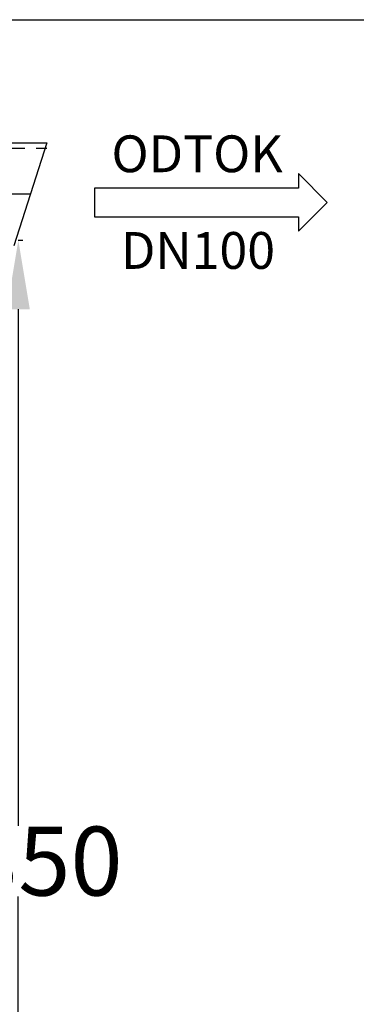
# Model space of a CAD drawing. Units: inches. Extents: x -891 to 4884, y -3526 to 4641.
# Drawn here: x 3260 to 3626, y 955 to 2026 of the extents above; entities that cross this region are included whole.
import ezdxf
from ezdxf.enums import TextEntityAlignment as Align

# ---------------------------------------------------------------- set-up
doc = ezdxf.new("R2010")
doc.units = ezdxf.units.IN
doc.header["$MEASUREMENT"] = 0
doc.linetypes.add('DASHED', pattern=[0.75, 0.5, -0.25])
doc.linetypes.add('ČÁRKOVANÁ', pattern=[19.05, 12.7, -6.35])
doc.layers.get('Defpoints').update_dxf_attribs({"lineweight": 5})
for name, color, linetype in [('AS-hladina vody', 4, 'ČÁRKOVANÁ'), ('AS-Koty', 130, 'Continuous'), ('AS-Nevid', 241, 'DASHED'), ('AS-Text', 7, 'Continuous')]:
    doc.layers.add(name, color=color, linetype=linetype)
doc.styles.add('Romans', font='romans.shx')
doc.styles.get("Standard").update_dxf_attribs({"font": 'ARIAL.TTF'})
doc.dimstyles.get("Standard").update_dxf_attribs({"dimtxt": 0.18, "dimasz": 0.18, "dimexe": 0.18, "dimexo": 0.0625, "dimgap": 0.09, "dimtad": 0, "dimtih": 1, "dimtoh": 1, "dimdec": 4, "dimzin": 0, "dimdsep": 46, "dimtxsty": 'Standard', "dimcen": 0.09, "dimadec": 0, "dimazin": 0, "dimtfac": 1, "dimtdec": 4, "dimtofl": 0, "dimtmove": 0, "dimatfit": 3, "dimfxl": 1, "dimtolj": 1, "dimtzin": 0, "dimarcsym": 0})

# ---------------------------------------------------------------- blocks, each defined once
blk = doc.blocks.new('ACTRIX_1')
at = {"color": 7, "linetype": 'Continuous', "ltscale": 25.4}
for p, q in [((35, 0), (28.75, 6.25)), ((28.75, 6.25), (28.75, 3.12)), ((28.75, 3.12), (0, 3.12)), ((28.75, -6.25), (35, 0)), ((0, -3.12), (28.75, -3.12)), ((28.75, -3.12), (28.75, -6.25))]:
    blk.add_line(p, q, dxfattribs=at)
at = {"layer": 'AS-Text', "linetype": 'Continuous', "ltscale": 25.4, "flags": 128}
blk.add_lwpolyline([(-15.67, -3.12), (28.75, -3.12), (28.75, -6.25), (35, 0), (28.75, 6.25), (28.75, 3.12), (-15.67, 3.12)], close=True, dxfattribs=at)
at = {"flags": 1}
blk.add_attdef('Text', (0, 0), '', height=0.125, dxfattribs=at)
blk = doc.blocks.new('*D47')
at = {"layer": 'AS-Koty', "color": 0, "lineweight": -2}
for p, q in [((3258.2, 1786.1), (3263.2, 1786.1)), ((3258.2, 1711.1), (3258.2, 1149.4)), ((3258.2, 510.9), (3258.2, 1072.6)), ((2743.8, 435.9), (3263.2, 435.9))]:
    blk.add_line(p, q, dxfattribs=at)
at = {"layer": 'AS-Koty', "color": 0}
for points in [[(3270.7, 1711.1), (3245.7, 1711.1), (3258.2, 1786.1)], [(3245.7, 510.9), (3270.7, 510.9), (3258.2, 435.9)]]:
    blk.add_solid(points, dxfattribs=at)
at = {"layer": 'Defpoints', "color": 0}
for p in [(3253.2, 1786.1), (2738.8, 435.9), (3258.2, 435.9)]:
    blk.add_point(p, dxfattribs=at)
at = {"layer": 'AS-Koty', "color": 0, "insert": (3258.2, 1111), "char_height": 75, "attachment_point": 5}
blk.add_mtext('\\A1;1350', dxfattribs=at)
blk = doc.blocks.new('*D50')
at = {"layer": 'AS-Koty', "color": 0, "lineweight": -2}
for p, q in [((2409.6, 2025.9), (3822.1, 2025.9)), ((3817.1, 1950.9), (3817.1, 1269.3)), ((3817.1, 510.9), (3817.1, 1192.5)), ((2743.8, 435.9), (3822.1, 435.9))]:
    blk.add_line(p, q, dxfattribs=at)
at = {"layer": 'AS-Koty', "color": 0}
for points in [[(3829.6, 1950.9), (3804.6, 1950.9), (3817.1, 2025.9)], [(3804.6, 510.9), (3829.6, 510.9), (3817.1, 435.9)]]:
    blk.add_solid(points, dxfattribs=at)
at = {"layer": 'Defpoints', "color": 0}
for p in [(2404.6, 2025.9), (2738.8, 435.9), (3817.1, 435.9)]:
    blk.add_point(p, dxfattribs=at)
at = {"layer": 'AS-Koty', "color": 0, "insert": (3817.1, 1230.9), "char_height": 75, "attachment_point": 5}
blk.add_mtext('\\A1;1590', dxfattribs=at)
blk = doc.blocks.new('*D51')
at = {"layer": 'AS-Koty', "color": 0, "lineweight": -2}
for p, q in [((2244.4, 2629.9), (3822.1, 2629.9)), ((3817.1, 2554.9), (3817.1, 2366.3)), ((3817.1, 2100.9), (3817.1, 2289.6)), ((2414.6, 2025.9), (3822.1, 2025.9))]:
    blk.add_line(p, q, dxfattribs=at)
at = {"layer": 'AS-Koty', "color": 0}
for points in [[(3829.6, 2554.9), (3804.6, 2554.9), (3817.1, 2629.9)], [(3804.6, 2100.9), (3829.6, 2100.9), (3817.1, 2025.9)]]:
    blk.add_solid(points, dxfattribs=at)
at = {"layer": 'Defpoints', "color": 0}
for p in [(2239.4, 2629.9), (3817.1, 2629.9), (2409.6, 2025.9)]:
    blk.add_point(p, dxfattribs=at)
at = {"layer": 'AS-Koty', "color": 0, "insert": (3817.1, 2327.9), "char_height": 75, "attachment_point": 5}
blk.add_mtext('\\A1;600', dxfattribs=at)

msp = doc.modelspace()

# ---------------------------------------------------------------- linework, layer by layer
at = {"ltscale": 50}
msp.add_line((2302.7, 1892.1), (3289.1, 1892.1), dxfattribs=at)
msp.add_line((3289.1, 1892.1), (3253.2, 1780.1))
at = {"layer": 'AS-hladina vody', "ltscale": 5}
msp.add_line((3271.2, 1836.1), (1153.3, 1836.1), dxfattribs=at)
at = {"layer": 'AS-Nevid', "ltscale": 50}
msp.add_line((2302.7, 1886.1), (3289.1, 1886.1), dxfattribs=at)

# ---------------------------------------------------------------- block references
at = {"layer": 'AS-hladina vody', "color": 7, "linetype": 'Continuous', "ltscale": 25.4, "xscale": 5, "yscale": 5, "zscale": 5}
msp.add_blockref('ACTRIX_1', (3419.5, 1827.3), dxfattribs=at)

# ---------------------------------------------------------------- texts
at = {"layer": 'AS-Text', "linetype": 'Continuous', "style": 'Romans'}
for s, p in [('ODTOK', (3452.9, 1860.1)), ('DN100', (3453.9, 1755))]:
    msp.add_text(s, height=40, dxfattribs=at).set_placement(p, align=Align.CENTER)

# ---------------------------------------------------------------- dimensions: what is measured, and where the dimension line sits
at = {"layer": 'AS-Koty'}
dim = msp.add_linear_dim(base=(3817.1, 2629.9), p1=(2409.6, 2025.9), p2=(2239.4, 2629.9), angle=90, text='600', dimstyle='Standard', override={"dimtxt": 75, "dimasz": 75, "dimexe": 5, "dimexo": 5, "dimdec": 0, "dimtdec": 0}, dxfattribs=at)
dim.commit()
dim.dimension.update_dxf_attribs({"geometry": '*D51', "text_midpoint": (3817.1, 2327.9)})
at = {"layer": 'AS-Koty', "color": 4}
for base, p1, picture, middle in [((3817.1, 435.9), (2404.6, 2025.9), '*D50', (3817.1, 1230.9)), ((3258.2, 435.9), (3253.2, 1786.1), '*D47', (3258.2, 1111))]:
    dim = msp.add_linear_dim(base=base, p1=p1, p2=(2738.8, 435.9), angle=90, dimstyle='Standard', override={"dimtxt": 75, "dimasz": 75, "dimexe": 5, "dimexo": 5, "dimdec": 0, "dimtdec": 0}, dxfattribs=at)
    dim.commit()
    dim.dimension.update_dxf_attribs({"geometry": picture, "text_midpoint": middle})

doc.saveas('drawing.dxf')
